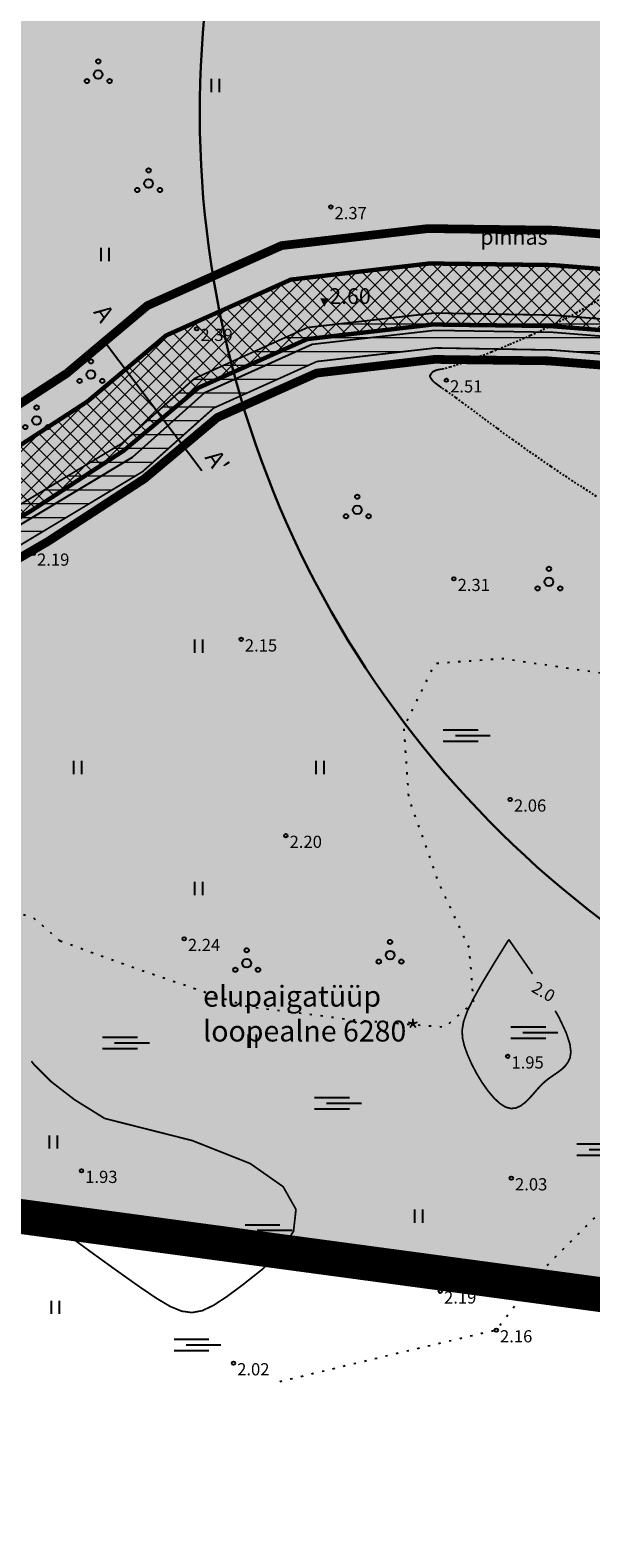
# Model space of a CAD drawing. Extents: x 390061 to 391133, y 6478586 to 6480147.
# Drawn here: x 390256 to 390288, y 6479553 to 6479639 of the extents above; entities that cross this region are included whole.
import ezdxf
from ezdxf.enums import TextEntityAlignment as Align

# ---------------------------------------------------------------- set-up
doc = ezdxf.new("R2010")
doc.units = 0
for name, pattern in [('DASHDOT', [1, 0.5, -0.25, 0, -0.25]), ('DASHDOT2', [12.7, 6.35, -3.175, 0, -3.175]), ('DASHED', [19.05, 12.7, -6.35]), ('ISOPOHI', [0.02001, 0.01, -1e-05, 0.01]), ('KOLVIK', [1.25, 0.25, -1]), ('KRUUSKILL', [2, 1, -1])]:
    doc.linetypes.add(name, pattern=pattern)
for name, color, linetype in [('HALJASTUS', 8, 'Continuous'), ('Horisontaal', 8, 'Continuous'), ('KORGUS', 8, 'Continuous'), ('PIIR', 14, 'Continuous'), ('PLAN_ALA_PIIR', 7, 'Continuous'), ('PLAN_LIIKLUS_TEED_RAJAD', 7, 'Continuous'), ('PLAN_MUUD', 7, 'Continuous'), ('PLAN_PIIRANGUD_LK', 7, 'Continuous'), ('PLAN_PIIRANGUD_MUUD', 7, 'Continuous'), ('PLAN_PIIRANGUD_TV', 7, 'Continuous'), ('PLAN_TV_MP_ELEKTER', 10, 'Continuous'), ('PLAN_VORMISTUS', 7, 'Continuous'), ('Puu', 8, 'Continuous'), ('VORMISTUS', 7, 'Continuous')]:
    doc.layers.add(name, color=color, linetype=linetype)
doc.styles.add('ARIAL', font='arial.ttf')
doc.styles.add('ITALIC', font='italic.shx')
doc.styles.add('ROMANS', font='romans.shx')
doc.styles.get("Standard").update_dxf_attribs({"font": 'arial.ttf'})
doc.linetypes.add('KITSENDUSEPIIR', pattern='A,2,[140,mkm.shx,S=1,R=0,X=0,Y=0],2,-1,1,-1', length=7)
doc.linetypes.add('MP_KBL', pattern='A,8,-2,[138,mkm.shx,S=1,R=0,X=0,Y=0],6,[138,mkm.shx,S=1,R=180,X=0,Y=0],-2', length=18)
doc.dimstyles.new('ISO-25', dxfattribs={"dimtxt": 2.5, "dimasz": 2.5, "dimexe": 1.25, "dimexo": 0.625, "dimtad": 1, "dimtxsty": 'Standard', "dimcen": 2.5, "dimadec": 0, "dimazin": 0, "dimtfac": 1, "dimtmove": 0, "dimatfit": 3, "dimfxl": 1, "dimarcsym": 0})

# ---------------------------------------------------------------- blocks, each defined once
blk = doc.blocks.new('SOO')
at = {"color": 0, "linetype": 'Continuous'}
for p, q in [((-2.19, 0.65), (1.82, 0.65)), ((-0.8, 0), (3.2, 0)), ((-2.19, -0.65), (1.82, -0.65))]:
    blk.add_line(p, q, dxfattribs=at)
blk = doc.blocks.new('Pqqsas')
at = {"color": 0, "linetype": 'ByBlock', "lineweight": -2}
for centre, radius in [((0, 1.5), 0.25), ((0, 0), 0.5), ((-1.3, -0.75), 0.25), ((1.3, -0.75), 0.25)]:
    blk.add_circle(centre, radius, dxfattribs=at)
blk = doc.blocks.new('HEIN')
at = {"color": 0, "linetype": 'Continuous'}
for p, q in [((-0.46, 0.76), (-0.46, -0.76)), ((0.46, 0.76), (0.46, -0.76))]:
    blk.add_line(p, q, dxfattribs=at)
blk = doc.blocks.new('RTKQRG')
at = {"color": 0, "linetype": 'Continuous'}
blk.add_lwpolyline([(0, 0, 0, 0.98, 0), (0, 0.97, 0.98, 0.98, 0)], format="xyseb", dxfattribs=at)
blk = doc.blocks.new('*D54')
at = {"layer": 'Defpoints', "color": 0, "ltscale": 0.5, "transparency": 16777216}
for p in [(390268.231, 6479652.002), (390268.232, 6479652.005), (390325.582, 6479634.201)]:
    blk.add_point(p, dxfattribs=at)
at = {"layer": 'PLAN_VORMISTUS', "color": 0, "lineweight": -2, "ltscale": 0.5, "transparency": 16777216}
for p, q in [((390268.416, 6479652.599), (390268.528, 6479652.96)), ((390324.628, 6479634.5), (390269.187, 6479651.709)), ((390325.767, 6479634.798), (390325.879, 6479635.159))]:
    blk.add_line(p, q, dxfattribs=at)
at = {"layer": 'PLAN_VORMISTUS', "color": 0, "ltscale": 0.5, "transparency": 16777216}
for points in [[(390269.236, 6479651.868), (390269.137, 6479651.55), (390268.232, 6479652.005)], [(390324.677, 6479634.66), (390324.578, 6479634.341), (390325.583, 6479634.204)]]:
    blk.add_solid(points, dxfattribs=at)
at = {"layer": 'PLAN_VORMISTUS', "color": 0, "ltscale": 0.5, "transparency": 16777216, "insert": (390302.292, 6479642.622), "char_height": 1, "attachment_point": 5, "rotation": 342.75595}
blk.add_mtext('R 60', dxfattribs=at)

msp = doc.modelspace()

# ---------------------------------------------------------------- hatches: boundary and pattern name
at = {"layer": 'PLAN_LIIKLUS_TEED_RAJAD', "linetype": 'Continuous', "lineweight": 9, "true_color": 0xa29986}
h = msp.add_hatch(dxfattribs=at)
h.set_pattern_fill('ANSI37', color=252, scale=0.2, angle=90)
h.set_pattern_definition([(135, (0, 0), (-0.449012806053, -0.449012806053), []), (225, (0, 0), (0.449012806053, -0.449012806053), [])])
h.paths.add_polyline_path([(390160.998, 6479598.333), (390161.413, 6479601.935), (390170.005, 6479603.227), (390177.959, 6479603.539), (390186.789, 6479602.466), (390195.718, 6479600.337), (390202.745, 6479599.215), (390208.037, 6479599.514), (390213.503, 6479601.608), (390219.028, 6479604.422), (390225.676, 6479607.078), (390238.459, 6479608.942), (390247.783, 6479611.145), (390253.958, 6479614.732), (390259.122, 6479618.087), (390263.637, 6479621.876), (390270.807, 6479625.082), (390278.77, 6479626.007), (390285.819, 6479625.917), (390296.963, 6479625.031), (390305.278, 6479621.793), (390313.599, 6479617.968), (390317.595, 6479616.179), (390317.123, 6479612.597), (390312.178, 6479614.769), (390303.911, 6479618.569), (390296.172, 6479621.582), (390285.657, 6479622.419), (390278.95, 6479622.504), (390271.745, 6479621.667), (390265.512, 6479618.881), (390261.208, 6479615.268), (390255.791, 6479611.749), (390249.093, 6479607.858), (390239.103, 6479605.498), (390226.601, 6479603.678), (390220.475, 6479601.231), (390214.928, 6479598.405), (390208.779, 6479596.051), (390202.566, 6479595.699), (390195.035, 6479596.902), (390186.17, 6479599.016), (390177.815, 6479600.031), (390170.335, 6479599.737)])
at = {"layer": 'PLAN_MUUD', "ltscale": 0.5, "true_color": 0xcedb81}
h = msp.add_hatch(color=53, dxfattribs=at)
h.dxf.hatch_style = 1
h.paths.add_polyline_path([(390167.04, 6479628.59), (390173.66, 6479681.46), (390387.842, 6479653.296), (390374.8, 6479555.23), (390162.44, 6479583.82)])
at = {"layer": 'PLAN_PIIRANGUD_TV', "linetype": 'Continuous', "lineweight": 0}
h = msp.add_hatch(dxfattribs=at)
h.set_pattern_fill('ANSI31', color=153, scale=0.25, angle=135)
h.paths.add_polyline_path([(390265.278, 6479619.411), (390261.094, 6479615.677), (390249.19, 6479608.532), (390239.712, 6479606.241), (390226.91, 6479604.321), (390220.421, 6479601.885), (390214.895, 6479599.026), (390208.599, 6479596.583), (390202.257, 6479596.158), (390186.374, 6479599.494), (390177.826, 6479600.511), (390170, 6479600.362), (390165.372, 6479599.468), (390164.422, 6479597.239), (390164.211, 6479596.743), (390162.849, 6479587.796), (390162.629, 6479585.664), (390164.73, 6479586.235), (390166.153, 6479596.2), (390166.795, 6479597.706), (390170.21, 6479598.366), (390177.727, 6479598.509), (390186.05, 6479597.518), (390202.115, 6479594.144), (390209.038, 6479594.608), (390215.719, 6479597.201), (390221.234, 6479600.054), (390227.415, 6479602.374), (390240.096, 6479604.276), (390249.957, 6479606.659), (390262.285, 6479614.059), (390266.38, 6479617.714), (390272.299, 6479620.381), (390279.123, 6479621.161), (390285.818, 6479621.042), (390295.947, 6479620.234), (390303.122, 6479617.394), (390316.895, 6479611.086), (390317.196, 6479613.148), (390303.907, 6479619.234), (390296.405, 6479622.204), (390285.915, 6479623.041), (390279.027, 6479623.163), (390271.762, 6479622.332)])

# ---------------------------------------------------------------- linework, layer by layer
at = {"layer": 'HALJASTUS', "color": 8, "linetype": 'KOLVIK', "ltscale": 0.5, "flags": 128}
for points in [[(390257.564, 6479587.135), (390261.908, 6479585.559), (390268.258, 6479583.385), (390274.343, 6479582.611), (390279.656, 6479582.188), (390281.304, 6479583.599), (390281.055, 6479586.73), (390279.32, 6479590.429), (390277.587, 6479595.345), (390277.304, 6479599.391), (390279.094, 6479603.061), (390282.955, 6479603.343), (390290.678, 6479602.214), (390298.684, 6479600.897), (390303.864, 6479597.133), (390306.312, 6479591.957), (390306.24, 6479587.314), (390303.864, 6479585.087), (390297.55, 6479579.893), (390292.275, 6479575.293), (390285.125, 6479568.119), (390282.605, 6479564.793), (390276.457, 6479563.347), (390269.852, 6479561.756)], [(390257.564, 6479587.135), (390255.98, 6479588.484), (390252.576, 6479589.363), (390245.827, 6479589.129), (390242.6, 6479587.956), (390239.255, 6479588.308), (390237.025, 6479589.011), (390233.915, 6479589.715), (390232.213, 6479589.187), (390231.216, 6479588.015), (390232.389, 6479585.904), (390239.196, 6479583.793), (390246.062, 6479580.861), (390249.015, 6479577.496), (390250.583, 6479573.287), (390250.583, 6479570.528), (390249.76, 6479569.295), (390248.82, 6479568.473)]]:
    msp.add_lwpolyline(points, dxfattribs=at)
at = {"layer": 'Horisontaal', "color": 8, "linetype": 'ISOPOHI'}
msp.add_lwpolyline([(390288.357, 6479612.641), (390287.001, 6479613.515), (390285.747, 6479614.355), (390284.602, 6479615.148), (390283.57, 6479615.883), (390282.658, 6479616.547), (390281.871, 6479617.131), (390281.215, 6479617.621), (390280.692, 6479618.01), (390280.286, 6479618.308), (390279.981, 6479618.53), (390279.758, 6479618.689), (390279.599, 6479618.799), (390279.486, 6479618.876), (390279.401, 6479618.931), (390279.326, 6479618.981), (390279.247, 6479619.035), (390279.163, 6479619.096), (390279.08, 6479619.163), (390279.001, 6479619.233), (390278.93, 6479619.305), (390278.872, 6479619.379), (390278.831, 6479619.452), (390278.81, 6479619.523), (390278.812, 6479619.592), (390278.837, 6479619.657), (390278.881, 6479619.717), (390278.94, 6479619.771), (390279.012, 6479619.82), (390279.095, 6479619.861), (390279.184, 6479619.895), (390279.277, 6479619.92), (390279.377, 6479619.939), (390279.504, 6479619.961), (390279.685, 6479620.001), (390279.947, 6479620.073), (390280.315, 6479620.189), (390280.818, 6479620.363), (390281.48, 6479620.61), (390282.329, 6479620.941), (390283.377, 6479621.368), (390284.577, 6479621.887), (390285.869, 6479622.491), (390287.192, 6479623.174), (390288.486, 6479623.927)], dxfattribs=at)
at = {"layer": 'Horisontaal', "color": 8, "linetype": 'ISOPOHI', "const_width": 0.1}
for points in [[(390283.324, 6479587.21), (390282.448, 6479585.802), (390281.769, 6479584.674), (390281.267, 6479583.776), (390280.924, 6479583.062), (390280.721, 6479582.485), (390280.642, 6479581.996), (390280.666, 6479581.548), (390280.776, 6479581.093), (390280.955, 6479580.595), (390281.19, 6479580.068), (390281.469, 6479579.533), (390281.782, 6479579.016), (390282.117, 6479578.54), (390282.462, 6479578.128), (390282.806, 6479577.806), (390283.137, 6479577.596), (390283.448, 6479577.514), (390283.737, 6479577.546), (390284.008, 6479577.67), (390284.264, 6479577.862), (390284.507, 6479578.1), (390284.741, 6479578.363), (390284.967, 6479578.626), (390285.19, 6479578.868), (390285.41, 6479579.071), (390285.627, 6479579.242), (390285.838, 6479579.39), (390286.041, 6479579.526), (390286.232, 6479579.661), (390286.411, 6479579.806), (390286.574, 6479579.971), (390286.719, 6479580.168), (390286.836, 6479580.412), (390286.889, 6479580.746), (390286.831, 6479581.214), (390286.619, 6479581.863), (390286.207, 6479582.741), (390285.99, 6479583.121)], [(390284.682, 6479585.246), (390284.604, 6479585.368), (390283.324, 6479587.21)], [(390260.112, 6479576.945), (390258.372, 6479578.027), (390257.042, 6479579.056), (390256.057, 6479580.034), (390255.906, 6479580.234)], [(390256.01, 6479571.726), (390256.389, 6479571.443), (390257.991, 6479570.257), (390259.515, 6479569.142), (390260.905, 6479568.14), (390262.105, 6479567.291), (390263.08, 6479566.629), (390263.869, 6479566.16), (390264.532, 6479565.885), (390265.129, 6479565.803), (390265.72, 6479565.914), (390266.364, 6479566.219), (390267.122, 6479566.715), (390268.052, 6479567.405), (390269.159, 6479568.281), (390270.221, 6479569.315), (390270.96, 6479570.474), (390271.1, 6479571.723), (390270.363, 6479573.029), (390268.471, 6479574.357), (390265.146, 6479575.674), (390260.112, 6479576.945)]]:
    msp.add_lwpolyline(points, dxfattribs=at)
at = {"layer": 'KORGUS', "color": 8, "linetype": 'Continuous', "ltscale": 0.5}
for centre in [(390273.1, 6479629.25), (390265.4, 6479622.26), (390279.739, 6479619.306), (390256.016, 6479609.364), (390280.169, 6479607.91), (390267.95, 6479604.44), (390283.404, 6479595.251), (390270.52, 6479593.17), (390264.68, 6479587.25), (390283.261, 6479580.508), (390258.781, 6479573.941), (390283.466, 6479573.515), (390279.39, 6479567.02), (390282.605, 6479564.793), (390267.509, 6479562.901)]:
    msp.add_circle(centre, 0.1, dxfattribs=at)
at = {"layer": 'PIIR', "color": 34, "linetype": 'Continuous', "lineweight": 30, "flags": 128}
for points in [[(390167.04, 6479628.59), (390173.66, 6479681.46), (390614.43, 6479623.5), (390618.89, 6479713.32), (390909.53, 6479672.28), (390903.44, 6479484.05), (390758.27, 6479503.73), (390609.87, 6479523.59), (390374.8, 6479555.23), (390162.44, 6479583.82)], [(390162.44, 6479583.82), (390374.8, 6479555.23), (390369.52, 6479515.53), (390159.73, 6479543.47)]]:
    msp.add_lwpolyline(points, close=True, dxfattribs=at)
at = {"layer": 'PLAN_ALA_PIIR', "color": 214, "linetype": 'DASHDOT', "lineweight": 50, "ltscale": 5, "const_width": 2}
msp.add_lwpolyline([(390167.04, 6479628.59), (390173.66, 6479681.46), (390387.842, 6479653.296), (390374.8, 6479555.23), (390374.8, 6479555.23), (390162.44, 6479583.82)], close=True, dxfattribs=at)
at = {"layer": 'PLAN_ALA_PIIR', "color": 1, "linetype": 'DASHED', "lineweight": 50, "ltscale": 0.8, "const_width": 1}
msp.add_lwpolyline([(390167.04, 6479628.59), (390173.66, 6479681.46), (390387.842, 6479653.296), (390374.8, 6479555.23), (390374.8, 6479555.23), (390162.44, 6479583.82)], close=True, dxfattribs=at)
at = {"layer": 'PLAN_LIIKLUS_TEED_RAJAD', "color": 30, "linetype": 'KRUUSKILL', "lineweight": -3, "const_width": 0.25, "flags": 128}
msp.add_lwpolyline([(390160.998, 6479598.333), (390161.413, 6479601.935), (390170.005, 6479603.227), (390177.959, 6479603.539), (390186.789, 6479602.466), (390195.718, 6479600.337), (390202.745, 6479599.215), (390208.037, 6479599.514), (390213.503, 6479601.608), (390219.028, 6479604.422), (390225.676, 6479607.078), (390238.459, 6479608.942), (390247.783, 6479611.145), (390253.958, 6479614.732), (390259.122, 6479618.087), (390263.637, 6479621.876), (390270.807, 6479625.082), (390278.77, 6479626.007), (390285.819, 6479625.917), (390296.963, 6479625.031), (390305.278, 6479621.793), (390313.599, 6479617.968), (390317.595, 6479616.179), (390317.123, 6479612.597), (390312.178, 6479614.769), (390303.911, 6479618.569), (390296.172, 6479621.582), (390285.657, 6479622.419), (390278.95, 6479622.504), (390271.745, 6479621.667), (390265.512, 6479618.881), (390261.208, 6479615.268), (390255.791, 6479611.749), (390249.093, 6479607.858), (390239.103, 6479605.498), (390226.601, 6479603.678), (390220.475, 6479601.231), (390214.928, 6479598.405), (390208.779, 6479596.051), (390202.566, 6479595.699), (390195.035, 6479596.902), (390186.17, 6479599.016), (390177.815, 6479600.031), (390170.335, 6479599.737)], close=True, dxfattribs=at)
at = {"layer": 'PLAN_PIIRANGUD_LK', "color": 4, "linetype": 'DASHDOT2', "ltscale": 0.5, "const_width": 0.5, "flags": 128}
msp.add_lwpolyline([(390162.745, 6479596.573), (390163.537, 6479604.276), (390169.817, 6479605.221), (390178.041, 6479605.544), (390187.143, 6479604.438), (390196.108, 6479602.3), (390202.847, 6479601.224), (390207.613, 6479601.494), (390212.69, 6479603.438), (390218.201, 6479606.246), (390225.153, 6479609.022), (390238.084, 6479610.909), (390247.035, 6479613.023), (390252.91, 6479616.436), (390257.93, 6479619.697), (390262.565, 6479623.588), (390270.271, 6479627.033), (390278.667, 6479628.009), (390285.911, 6479627.916), (390297.414, 6479627.001), (390306.059, 6479623.635), (390314.411, 6479619.795), (390317.875, 6479618.31), (390316.82, 6479610.602), (390311.366, 6479612.941), (390303.13, 6479616.727), (390295.721, 6479619.612), (390285.565, 6479620.42), (390279.053, 6479620.503), (390272.281, 6479619.716), (390266.584, 6479617.169), (390262.4, 6479613.658), (390256.839, 6479610.045), (390249.841, 6479605.98), (390239.478, 6479603.532), (390227.123, 6479601.733), (390221.301, 6479599.408), (390215.741, 6479596.575), (390209.204, 6479594.072), (390202.463, 6479593.69), (390194.645, 6479594.939), (390185.817, 6479597.044), (390177.733, 6479598.026), (390170.524, 6479597.743)], close=True, dxfattribs=at)
at = {"layer": 'PLAN_PIIRANGUD_MUUD', "ltscale": 0.5, "flags": 128}
msp.add_lwpolyline([(390260.157, 6479621.46), (390265.686, 6479614.128)], dxfattribs=at)
at = {"layer": 'PLAN_PIIRANGUD_TV', "color": 34, "linetype": 'KITSENDUSEPIIR', "lineweight": 30, "flags": 128}
msp.add_lwpolyline([(390310.919, 6479578.046), (390314.413, 6479577.261, 1.010632), (390339.454, 6479690.519), (390336.817, 6479691.116, 1.005226)], format="xyb", close=True, dxfattribs=at)
at = {"layer": 'PLAN_PIIRANGUD_TV', "color": 153, "linetype": 'Continuous', "lineweight": 0, "const_width": 0.1}
for points in [[(390162.849, 6479587.796), (390162.936, 6479587.82), (390164.211, 6479596.743), (390164.422, 6479597.239), (390165.372, 6479599.468), (390170, 6479600.362), (390177.826, 6479600.511), (390186.374, 6479599.494), (390202.257, 6479596.158), (390208.599, 6479596.583), (390214.895, 6479599.026), (390220.421, 6479601.885), (390226.91, 6479604.321), (390239.712, 6479606.241), (390249.19, 6479608.532), (390261.094, 6479615.677), (390265.278, 6479619.411), (390271.762, 6479622.332), (390279.027, 6479623.163), (390285.915, 6479623.041), (390296.405, 6479622.204), (390303.907, 6479619.234), (390317.196, 6479613.148)], [(390316.895, 6479611.086), (390303.122, 6479617.394), (390295.947, 6479620.234), (390285.818, 6479621.042), (390279.123, 6479621.161), (390272.299, 6479620.381), (390266.38, 6479617.714), (390262.285, 6479614.059), (390249.957, 6479606.659), (390240.096, 6479604.276), (390227.415, 6479602.374), (390221.234, 6479600.054), (390215.719, 6479597.201), (390209.038, 6479594.608), (390202.115, 6479594.144), (390186.05, 6479597.518), (390177.727, 6479598.509), (390170.21, 6479598.366), (390166.795, 6479597.706), (390166.153, 6479596.2), (390164.73, 6479586.235), (390162.629, 6479585.664), (390162.849, 6479587.796), (390162.936, 6479587.82)]]:
    msp.add_lwpolyline(points, dxfattribs=at)
at = {"layer": 'PLAN_TV_MP_ELEKTER', "color": 1, "linetype": 'MP_KBL', "ltscale": 0.5, "flags": 128}
msp.add_lwpolyline([(390317.045, 6479612.117), (390303.515, 6479618.314), (390296.176, 6479621.219), (390285.867, 6479622.042), (390279.075, 6479622.162), (390272.031, 6479621.357), (390265.829, 6479618.563), (390261.689, 6479614.868), (390249.573, 6479607.595), (390239.904, 6479605.259), (390227.163, 6479603.347), (390220.827, 6479600.97), (390215.307, 6479598.114), (390208.818, 6479595.595), (390202.186, 6479595.151), (390186.212, 6479598.506), (390177.776, 6479599.51), (390170.105, 6479599.364), (390166.083, 6479598.587), (390165.182, 6479596.471), (390163.833, 6479587.028), (390162.401, 6479586.638)], dxfattribs=at)

# ---------------------------------------------------------------- block references
at = {"layer": 'HALJASTUS', "color": 8, "ltscale": 0.5, "xscale": 0.5, "yscale": 0.5, "zscale": 0.5}
for name, p in [('HEIN', (390266.464, 6479636.227)), ('HEIN', (390260.119, 6479626.521)), ('HEIN', (390265.51, 6479604.04)), ('SOO', (390280.656, 6479598.923)), ('HEIN', (390258.559, 6479597.089)), ('HEIN', (390272.461, 6479597.089)), ('HEIN', (390265.51, 6479590.138)), ('SOO', (390284.536, 6479581.881)), ('SOO', (390261.087, 6479581.281)), ('HEIN', (390268.591, 6479581.385)), ('SOO', (390273.262, 6479577.83)), ('HEIN', (390257.158, 6479575.591)), ('SOO', (390288.333, 6479575.161)), ('HEIN', (390278.14, 6479571.337)), ('SOO', (390269.272, 6479570.524)), ('HEIN', (390257.274, 6479566.107)), ('SOO', (390265.191, 6479563.962))]:
    msp.add_blockref(name, p, dxfattribs=at)
at = {"layer": 'PLAN_MUUD', "xscale": 0.5, "yscale": 0.5, "zscale": 0.5}
msp.add_blockref('RTKQRG', (390272.735, 6479623.526, 2), dxfattribs=at)
at = {"layer": 'Puu', "color": 8, "ltscale": 0.5, "xscale": 0.5, "yscale": 0.5, "zscale": 0.5}
for p in [(390259.744, 6479636.851), (390262.636, 6479630.599), (390259.326, 6479619.639), (390256.206, 6479616.993), (390274.623, 6479611.873), (390285.629, 6479607.734), (390276.507, 6479586.322), (390268.269, 6479585.849)]:
    msp.add_blockref('Pqqsas', p, dxfattribs=at)

# ---------------------------------------------------------------- texts
at = {"layer": 'HALJASTUS', "color": 8, "ltscale": 0.5, "style": 'ROMANS'}
msp.add_text('pinnas', height=0.9, dxfattribs=at).set_placement((390281.689, 6479627.083))
at = {"layer": 'Horisontaal', "color": 8, "ltscale": 0.5, "style": 'ITALIC'}
msp.add_text('2.0', height=0.7, rotation=329.67435, dxfattribs=at).set_placement((390285.27, 6479584.143), align=Align.MIDDLE)
at = {"layer": 'KORGUS', "color": 8, "ltscale": 0.5, "style": 'ITALIC'}
for s, p in [(' 2.37', (390273.1, 6479629.25)), (' 2.39', (390265.4, 6479622.26)), (' 2.51', (390279.739, 6479619.306)), (' 2.19', (390256.016, 6479609.364)), (' 2.31', (390280.169, 6479607.91)), (' 2.15', (390267.95, 6479604.44)), (' 2.06', (390283.404, 6479595.251)), (' 2.20', (390270.52, 6479593.17)), (' 2.24', (390264.68, 6479587.25)), (' 1.95', (390283.261, 6479580.508)), (' 1.93', (390258.781, 6479573.941)), (' 2.03', (390283.466, 6479573.515)), (' 2.19', (390279.39, 6479567.02)), (' 2.16', (390282.605, 6479564.793)), (' 2.02', (390267.509, 6479562.901))]:
    msp.add_text(s, height=0.7, dxfattribs=at).set_placement(p, align=Align.TOP_LEFT)
at = {"layer": 'PLAN_MUUD'}
msp.add_text('2.60', height=0.9, dxfattribs=at).set_placement((390273.011, 6479623.405, 2), align=Align.BOTTOM_LEFT)
at = {"layer": 'PLAN_PIIRANGUD_MUUD', "ltscale": 0.5, "char_height": 1, "width": 0.95587, "attachment_point": 1, "rotation": 303.89683, "style": 'ITALIC'}
for s, insert in [('{\\Fitalic|c186;A}', (390260.263, 6479623.774)), ("{\\Fitalic|c186;A'}", (390266.661, 6479615.431))]:
    msp.add_mtext(s, dxfattribs=dict(at, insert=insert))
at = {"layer": 'VORMISTUS', "color": 40, "ltscale": 0.5, "insert": (390265.77, 6479584.56), "char_height": 1.2, "width": 14.70399, "attachment_point": 1, "style": 'ARIAL'}
msp.add_mtext('elupaigatüüp loopealne 6280*', dxfattribs=at)

# ---------------------------------------------------------------- dimensions: what is measured, and where the dimension line sits
at = {"layer": 'PLAN_VORMISTUS', "ltscale": 0.5}
dim = msp.add_linear_dim(base=(390268.232, 6479652.005), p1=(390325.582, 6479634.201), p2=(390268.231, 6479652.002), angle=162.75595, text='R 60', dimstyle='ISO-25', override={"dimtxt": 1, "dimasz": 1, "dimexe": 1, "dimdec": 0, "dimzin": 0}, dxfattribs=at)
dim.commit()
dim.dimension.update_dxf_attribs({"geometry": '*D54', "text_midpoint": (390301.956, 6479641.538), "dimtype": 161})

doc.saveas('drawing.dxf')
